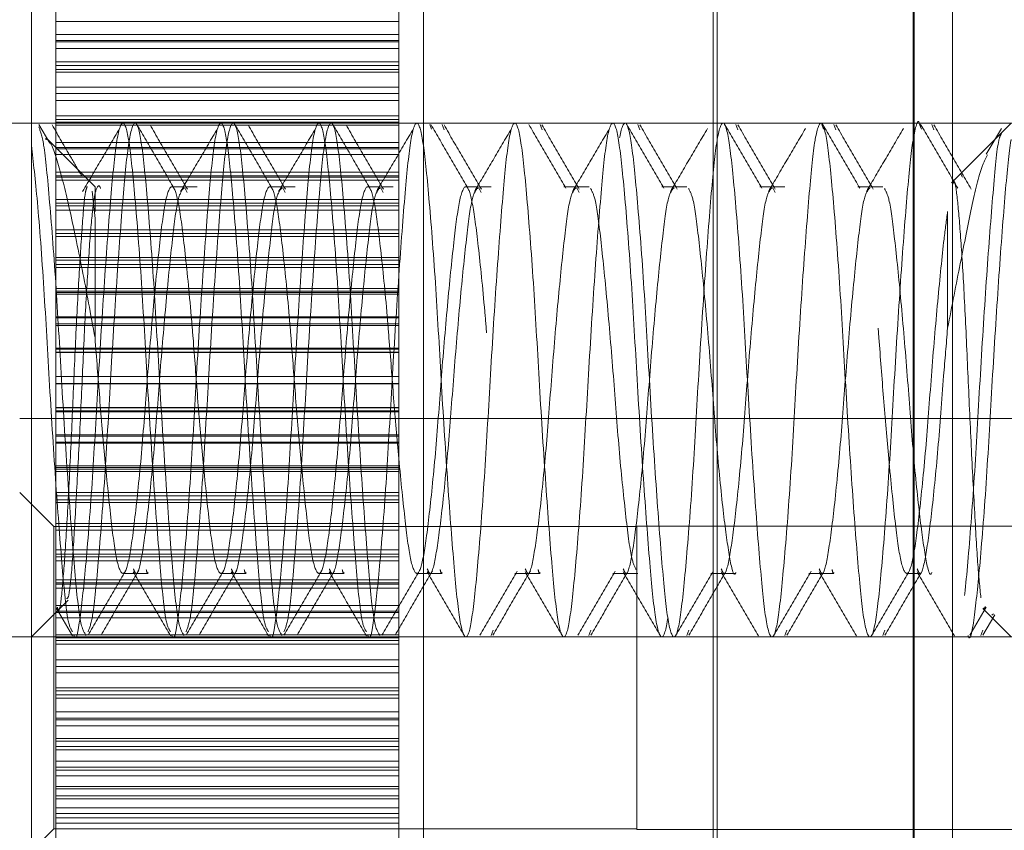
# Model space of a CAD drawing. Units: inches. Extents: x 0.4 to 16.6, y 0.2 to 10.8.
# Drawn here: x 13.2 to 13.2, y 6.6 to 6.6 of the extents above; entities that cross this region are included whole.
import ezdxf

# ---------------------------------------------------------------- set-up
doc = ezdxf.new("R2010")
doc.units = ezdxf.units.IN
doc.header["$MEASUREMENT"] = 0
doc.linetypes.add('HIDDEN', pattern=[0.075, 0.05, -0.025])

msp = doc.modelspace()

# ---------------------------------------------------------------- linework, layer by layer
at = {"color": 7, "linetype": 'HIDDEN', "lineweight": 0}
for p, q in [((13.220998, 6.847003), (13.220998, 6.089703)), ((13.221128, 6.847003), (13.221128, 6.247003)), ((13.227378, 6.847003), (13.227378, 6.089703)), ((13.227408, 6.628253), (13.227408, 6.565753)), ((13.199258, 6.575909), (13.199258, 6.618097)), ((13.211758, 6.618097), (13.211758, 6.577729)), ((13.228633, 6.579871), (13.228633, 6.615753)), ((13.200039, 6.60881), (13.200039, 6.608035)), ((13.210976, 6.608035), (13.210976, 6.60881)), ((13.210976, 6.608445), (13.200039, 6.608445)), ((13.200039, 6.608035), (13.200039, 6.60716)), ((13.210976, 6.608035), (13.200039, 6.608035)), ((13.210976, 6.607845), (13.200039, 6.607845)), ((13.200039, 6.607793), (13.210976, 6.607793)), ((13.210976, 6.60716), (13.210976, 6.608035)), ((13.200039, 6.607588), (13.210976, 6.607588)), ((13.200039, 6.60716), (13.200039, 6.606347)), ((13.200039, 6.60716), (13.210976, 6.60716)), ((13.210976, 6.606347), (13.210976, 6.60716)), ((13.200039, 6.607047), (13.210976, 6.607047)), ((13.210976, 6.606918), (13.200039, 6.606918)), ((13.210976, 6.606827), (13.200039, 6.606827)), ((13.200039, 6.606347), (13.200039, 6.605433)), ((13.210976, 6.606347), (13.200039, 6.606347)), ((13.210976, 6.605433), (13.210976, 6.606347)), ((13.210976, 6.606148), (13.200039, 6.606148)), ((13.200039, 6.606144), (13.210976, 6.606144)), ((13.200039, 6.605929), (13.210976, 6.605929)), ((13.200039, 6.605433), (13.200039, 6.604588)), ((13.200039, 6.605433), (13.210976, 6.605433)), ((13.200039, 6.605315), (13.210976, 6.605315)), ((13.210976, 6.604588), (13.210976, 6.605433)), ((13.243128, 6.605203), (13.187628, 6.605203)), ((13.199842, 6.604562), (13.199493, 6.605164)), ((13.210976, 6.60523), (13.200039, 6.60523)), ((13.210976, 6.605135), (13.200039, 6.605135)), ((13.202568, 6.605203), (13.202177, 6.605203)), ((13.205693, 6.605203), (13.205302, 6.605203)), ((13.208818, 6.605203), (13.208427, 6.605203)), ((13.211943, 6.605203), (13.211552, 6.605203)), ((13.211963, 6.60516), (13.212018, 6.605014)), ((13.212418, 6.604989), (13.212354, 6.60516)), ((13.215068, 6.605203), (13.214677, 6.605203)), ((13.215543, 6.604989), (13.215479, 6.60516)), ((13.218193, 6.605203), (13.217802, 6.605203)), ((13.218668, 6.604989), (13.218604, 6.60516)), ((13.221318, 6.605203), (13.220927, 6.605203)), ((13.221793, 6.604989), (13.221729, 6.60516)), ((13.224443, 6.605203), (13.224052, 6.605203)), ((13.224463, 6.60516), (13.224518, 6.605014)), ((13.224918, 6.604989), (13.224854, 6.60516)), ((13.227568, 6.605203), (13.227177, 6.605203)), ((13.227588, 6.60516), (13.227643, 6.605014)), ((13.228043, 6.604989), (13.227979, 6.60516)), ((13.230196, 6.605033), (13.229714, 6.604211)), ((13.230508, 6.605203), (13.230004, 6.604699)), ((13.201136, 6.603324), (13.19973, 6.60473)), ((13.230004, 6.604699), (13.228602, 6.603297)), ((13.200039, 6.604588), (13.200039, 6.603642)), ((13.210976, 6.604588), (13.200039, 6.604588)), ((13.200039, 6.604425), (13.210976, 6.604425)), ((13.210976, 6.604381), (13.200039, 6.604381)), ((13.210976, 6.603642), (13.210976, 6.604588)), ((13.200039, 6.604202), (13.210976, 6.604202)), ((13.200039, 6.603642), (13.200039, 6.60277)), ((13.200039, 6.603642), (13.210976, 6.603642)), ((13.200039, 6.60352), (13.210976, 6.60352)), ((13.210976, 6.603479), (13.200039, 6.603479)), ((13.210976, 6.603382), (13.200039, 6.603382)), ((13.210976, 6.60277), (13.210976, 6.603642)), ((13.228953, 6.603481), (13.228904, 6.60357)), ((13.201287, 6.603173), (13.201136, 6.603324)), ((13.201287, 6.602973), (13.201287, 6.603173)), ((13.20413, 6.603173), (13.20374, 6.603173)), ((13.204542, 6.603173), (13.204151, 6.603173)), ((13.204151, 6.603141), (13.204228, 6.602984)), ((13.207255, 6.603173), (13.206865, 6.603173)), ((13.207667, 6.603173), (13.207276, 6.603173)), ((13.207276, 6.603141), (13.207353, 6.602984)), ((13.21038, 6.603173), (13.20999, 6.603173)), ((13.210792, 6.603173), (13.210401, 6.603173)), ((13.210401, 6.603141), (13.210478, 6.602984)), ((13.213505, 6.603173), (13.213115, 6.603173)), ((13.213917, 6.603173), (13.213526, 6.603173)), ((13.213526, 6.603141), (13.213603, 6.602984)), ((13.21663, 6.603173), (13.21624, 6.603173)), ((13.217042, 6.603173), (13.216651, 6.603173)), ((13.216651, 6.603141), (13.216728, 6.602984)), ((13.219755, 6.603173), (13.219365, 6.603173)), ((13.220167, 6.603173), (13.219776, 6.603173)), ((13.22288, 6.603173), (13.22249, 6.603173)), ((13.223292, 6.603173), (13.222901, 6.603173)), ((13.222901, 6.603141), (13.222978, 6.602984)), ((13.226005, 6.603173), (13.225615, 6.603173)), ((13.226417, 6.603173), (13.226026, 6.603173)), ((13.200039, 6.60277), (13.200039, 6.6018)), ((13.210976, 6.60277), (13.200039, 6.60277)), ((13.201196, 6.603027), (13.201287, 6.602159)), ((13.201287, 6.602973), (13.201287, 6.602377)), ((13.210976, 6.6018), (13.210976, 6.60277)), ((13.200039, 6.60265), (13.210976, 6.60265)), ((13.210976, 6.602559), (13.200039, 6.602559)), ((13.200039, 6.602421), (13.210976, 6.602421)), ((13.201287, 6.602159), (13.201287, 6.598351)), ((13.228478, 6.602377), (13.228478, 6.598654)), ((13.200039, 6.6018), (13.200039, 6.600909)), ((13.200039, 6.6018), (13.210976, 6.6018)), ((13.210976, 6.600909), (13.210976, 6.6018)), ((13.210976, 6.601679), (13.200039, 6.601679)), ((13.200039, 6.601675), (13.210976, 6.601675)), ((13.210976, 6.601579), (13.200039, 6.601579)), ((13.200039, 6.600909), (13.200039, 6.599922)), ((13.210976, 6.600909), (13.200039, 6.600909)), ((13.210976, 6.599922), (13.210976, 6.600909)), ((13.200039, 6.600831), (13.210976, 6.600831)), ((13.210976, 6.600693), (13.200039, 6.600693)), ((13.200039, 6.600598), (13.210976, 6.600598)), ((13.200039, 6.599922), (13.200039, 6.599019)), ((13.200039, 6.599922), (13.210976, 6.599922)), ((13.210976, 6.599019), (13.210976, 6.599922)), ((13.210976, 6.599844), (13.200039, 6.599844)), ((13.200039, 6.599795), (13.210976, 6.599795)), ((13.210976, 6.599742), (13.200039, 6.599742)), ((13.200039, 6.599019), (13.200039, 6.598021)), ((13.210976, 6.599019), (13.200039, 6.599019)), ((13.200039, 6.598984), (13.210976, 6.598984)), ((13.210976, 6.598021), (13.210976, 6.599019)), ((13.210976, 6.5988), (13.200039, 6.5988)), ((13.200039, 6.598748), (13.210976, 6.598748)), ((13.200039, 6.598021), (13.200039, 6.597113)), ((13.200039, 6.598021), (13.210976, 6.598021)), ((13.210976, 6.597986), (13.200039, 6.597986)), ((13.200039, 6.597893), (13.210976, 6.597893)), ((13.210976, 6.597884), (13.200039, 6.597884)), ((13.210976, 6.597113), (13.210976, 6.598021)), ((13.200039, 6.597121), (13.210976, 6.597121)), ((13.200039, 6.597113), (13.200039, 6.596113)), ((13.210976, 6.597113), (13.200039, 6.597113)), ((13.210976, 6.596113), (13.210976, 6.597113)), ((13.210976, 6.596893), (13.200039, 6.596893)), ((13.200039, 6.596884), (13.210976, 6.596884)), ((13.210976, 6.596122), (13.200039, 6.596122)), ((13.200039, 6.596113), (13.200039, 6.595206)), ((13.200039, 6.596113), (13.210976, 6.596113)), ((13.210976, 6.596019), (13.200039, 6.596019)), ((13.200039, 6.595985), (13.210976, 6.595985)), ((13.210976, 6.595206), (13.210976, 6.596113)), ((13.238049, 6.595771), (13.198884, 6.595771)), ((13.200039, 6.595258), (13.210976, 6.595258)), ((13.200039, 6.595206), (13.200039, 6.594211)), ((13.210976, 6.595206), (13.200039, 6.595206)), ((13.210976, 6.594211), (13.210976, 6.595206)), ((13.200039, 6.595022), (13.210976, 6.595022)), ((13.210976, 6.594987), (13.200039, 6.594987)), ((13.210976, 6.594264), (13.200039, 6.594264)), ((13.200039, 6.594211), (13.200039, 6.593312)), ((13.200039, 6.594211), (13.210976, 6.594211)), ((13.210976, 6.594162), (13.200039, 6.594162)), ((13.200039, 6.594084), (13.210976, 6.594084)), ((13.210976, 6.593312), (13.210976, 6.594211)), ((13.199968, 6.592324), (13.198884, 6.593408)), ((13.200039, 6.593408), (13.210976, 6.593408)), ((13.200039, 6.593312), (13.200039, 6.592331)), ((13.210976, 6.593312), (13.200039, 6.593312)), ((13.210976, 6.592331), (13.210976, 6.593312)), ((13.200039, 6.593174), (13.210976, 6.593174)), ((13.210976, 6.593096), (13.200039, 6.593096)), ((13.210976, 6.592426), (13.200039, 6.592426)), ((13.199968, 6.582682), (13.199968, 6.592324)), ((13.218569, 6.592324), (13.199968, 6.592324)), ((13.200039, 6.592331), (13.200039, 6.591447)), ((13.200039, 6.592331), (13.210976, 6.592331)), ((13.210976, 6.592327), (13.200039, 6.592327)), ((13.200039, 6.592206), (13.210976, 6.592206)), ((13.210976, 6.591447), (13.210976, 6.592331)), ((13.218569, 6.592343), (13.218569, 6.587503)), ((13.232348, 6.592343), (13.218569, 6.592343)), ((13.200039, 6.591585), (13.210976, 6.591585)), ((13.200039, 6.591447), (13.200039, 6.590486)), ((13.210976, 6.591447), (13.200039, 6.591447)), ((13.210976, 6.590486), (13.210976, 6.591447)), ((13.200039, 6.591356), (13.210976, 6.591356)), ((13.210976, 6.591235), (13.200039, 6.591235)), ((13.202177, 6.590833), (13.202568, 6.590833)), ((13.202588, 6.590833), (13.202979, 6.590833)), ((13.205302, 6.590833), (13.205693, 6.590833)), ((13.205713, 6.590833), (13.206104, 6.590833)), ((13.208427, 6.590833), (13.208818, 6.590833)), ((13.208838, 6.590833), (13.209229, 6.590833)), ((13.211552, 6.590833), (13.211943, 6.590833)), ((13.211963, 6.590833), (13.212354, 6.590833)), ((13.214677, 6.590833), (13.215068, 6.590833)), ((13.215088, 6.590833), (13.215479, 6.590833)), ((13.217802, 6.590833), (13.218193, 6.590833)), ((13.218213, 6.590833), (13.218604, 6.590833)), ((13.220927, 6.590833), (13.221318, 6.590833)), ((13.221338, 6.590833), (13.221729, 6.590833)), ((13.224052, 6.590833), (13.224443, 6.590833)), ((13.224463, 6.590833), (13.224854, 6.590833)), ((13.227177, 6.590833), (13.227568, 6.590833)), ((13.210976, 6.590624), (13.200039, 6.590624)), ((13.210976, 6.590526), (13.200039, 6.590526)), ((13.200039, 6.590486), (13.200039, 6.589624)), ((13.200039, 6.590486), (13.210976, 6.590486)), ((13.210976, 6.589624), (13.210976, 6.590486)), ((13.200039, 6.590364), (13.210976, 6.590364)), ((13.200122, 6.589667), (13.20043, 6.589975)), ((13.199258, 6.588803), (13.200122, 6.589667)), ((13.200039, 6.589804), (13.210976, 6.589804)), ((13.200039, 6.589624), (13.200039, 6.588691)), ((13.210976, 6.589624), (13.200039, 6.589624)), ((13.200039, 6.589581), (13.210976, 6.589581)), ((13.200047, 6.589731), (13.200569, 6.588834)), ((13.210976, 6.588691), (13.210976, 6.589624)), ((13.229188, 6.588856), (13.229708, 6.589751)), ((13.229604, 6.589706), (13.230508, 6.588803)), ((13.210976, 6.589418), (13.200039, 6.589418)), ((13.229604, 6.588862), (13.229981, 6.589511)), ((13.229938, 6.589536), (13.229895, 6.589499)), ((13.21398, 6.589017), (13.213916, 6.588846)), ((13.217105, 6.589017), (13.217041, 6.588846)), ((13.22023, 6.589017), (13.220166, 6.588846)), ((13.223355, 6.589017), (13.223291, 6.588846)), ((13.22648, 6.589017), (13.226416, 6.588846)), ((13.229605, 6.589017), (13.229541, 6.588846)), ((13.187628, 6.588803), (13.243128, 6.588803)), ((13.210976, 6.58887), (13.200039, 6.58887)), ((13.210976, 6.588776), (13.200039, 6.588776)), ((13.200039, 6.588691), (13.200039, 6.587858)), ((13.200039, 6.588691), (13.210976, 6.588691)), ((13.200615, 6.588803), (13.201005, 6.588803)), ((13.20374, 6.588803), (13.20413, 6.588803)), ((13.206865, 6.588803), (13.207255, 6.588803)), ((13.20999, 6.588803), (13.21038, 6.588803)), ((13.210976, 6.587858), (13.210976, 6.588691)), ((13.213115, 6.588803), (13.213505, 6.588803)), ((13.21624, 6.588803), (13.21663, 6.588803)), ((13.219365, 6.588803), (13.219755, 6.588803)), ((13.22249, 6.588803), (13.22288, 6.588803)), ((13.225615, 6.588803), (13.226005, 6.588803)), ((13.22874, 6.588803), (13.22913, 6.588803)), ((13.200039, 6.588573), (13.210976, 6.588573)), ((13.200039, 6.588077), (13.210976, 6.588077)), ((13.200039, 6.587862), (13.210976, 6.587862)), ((13.200039, 6.587858), (13.200039, 6.586959)), ((13.210976, 6.587858), (13.200039, 6.587858)), ((13.210976, 6.587659), (13.200039, 6.587659)), ((13.210976, 6.586959), (13.210976, 6.587858)), ((13.218569, 6.587503), (13.218569, 6.582662)), ((13.210976, 6.587178), (13.200039, 6.587178)), ((13.210976, 6.587088), (13.200039, 6.587088)), ((13.200039, 6.586959), (13.200039, 6.58616)), ((13.200039, 6.586959), (13.210976, 6.586959)), ((13.200039, 6.586845), (13.210976, 6.586845)), ((13.210976, 6.58616), (13.210976, 6.586959)), ((13.200039, 6.586418), (13.210976, 6.586418)), ((13.200039, 6.586213), (13.210976, 6.586213)), ((13.200039, 6.58616), (13.200039, 6.585304)), ((13.210976, 6.58616), (13.200039, 6.58616)), ((13.210976, 6.585304), (13.210976, 6.58616)), ((13.210976, 6.585971), (13.200039, 6.585971)), ((13.210976, 6.585561), (13.200039, 6.585561)), ((13.210976, 6.585475), (13.200039, 6.585475)), ((13.200039, 6.585304), (13.200039, 6.584546)), ((13.200039, 6.585304), (13.210976, 6.585304)), ((13.200039, 6.585195), (13.210976, 6.585195)), ((13.210976, 6.584546), (13.210976, 6.585304)), ((13.200039, 6.58484), (13.210976, 6.58484)), ((13.200039, 6.584646), (13.210976, 6.584646)), ((13.200039, 6.584546), (13.200039, 6.583737)), ((13.210976, 6.584546), (13.200039, 6.584546)), ((13.210976, 6.583737), (13.210976, 6.584546)), ((13.210976, 6.584366), (13.200039, 6.584366)), ((13.210976, 6.584031), (13.200039, 6.584031)), ((13.210976, 6.58395), (13.200039, 6.58395)), ((13.200039, 6.583737), (13.200039, 6.583026)), ((13.200039, 6.583737), (13.210976, 6.583737)), ((13.200039, 6.583635), (13.210976, 6.583635)), ((13.210976, 6.583026), (13.210976, 6.583737)), ((13.200039, 6.583354), (13.210976, 6.583354)), ((13.200039, 6.583173), (13.210976, 6.583173)), ((13.200039, 6.583026), (13.200039, 6.582272)), ((13.210976, 6.583026), (13.200039, 6.583026)), ((13.210976, 6.582272), (13.210976, 6.583026)), ((13.198884, 6.581597), (13.199968, 6.582682)), ((13.199968, 6.582682), (13.218569, 6.582682)), ((13.210976, 6.582858), (13.200039, 6.582858)), ((13.218569, 6.582662), (13.232348, 6.582662))]:
    msp.add_line(p, q, dxfattribs=at)
for points, knots in [([(13.227617, 6.605082), (13.227607, 6.605125), (13.227533, 6.605436), (13.227446, 6.60505), (13.227314, 6.604287), (13.227196, 6.6031), (13.226992, 6.600424), (13.226788, 6.59722), (13.226612, 6.59398), (13.226399, 6.59121), (13.226211, 6.589318), (13.226022, 6.588589), (13.22581, 6.589148), (13.225633, 6.590904), (13.225429, 6.593582), (13.225226, 6.596785), (13.225049, 6.600025), (13.224837, 6.602796), (13.224649, 6.604676), (13.224463, 6.605408), (13.224321, 6.605051), (13.224189, 6.604285), (13.224071, 6.6031), (13.223867, 6.600424), (13.223663, 6.59722), (13.223487, 6.59398), (13.223274, 6.59121), (13.223086, 6.589318), (13.222897, 6.588589), (13.222685, 6.589148), (13.222508, 6.590904), (13.222304, 6.593582), (13.222101, 6.596785), (13.221924, 6.600025), (13.221712, 6.602796), (13.221524, 6.604676), (13.221338, 6.605408), (13.221196, 6.605051), (13.221064, 6.604285), (13.220946, 6.6031), (13.220742, 6.600424), (13.220538, 6.59722), (13.220362, 6.59398), (13.220149, 6.59121), (13.219961, 6.589318), (13.219772, 6.588589), (13.21956, 6.589148), (13.219383, 6.590904), (13.219179, 6.593582), (13.218976, 6.596785), (13.218799, 6.600025), (13.218587, 6.602796), (13.218399, 6.604676), (13.218213, 6.605408), (13.218071, 6.605051), (13.217939, 6.604285), (13.217821, 6.6031), (13.217617, 6.600424), (13.217413, 6.59722), (13.217237, 6.59398), (13.217024, 6.59121), (13.216836, 6.589318), (13.216647, 6.588589), (13.216435, 6.589148), (13.216258, 6.590904), (13.216054, 6.593582), (13.215851, 6.596785), (13.215674, 6.600025), (13.215462, 6.602796), (13.215274, 6.604676), (13.215088, 6.605408), (13.214946, 6.605051), (13.214814, 6.604285), (13.214696, 6.6031), (13.214492, 6.600424), (13.214288, 6.59722), (13.214112, 6.59398), (13.213899, 6.59121), (13.213711, 6.589318), (13.213522, 6.588589), (13.21331, 6.589148), (13.213133, 6.590904), (13.212929, 6.593582), (13.212726, 6.596785), (13.212549, 6.600025), (13.212337, 6.602796), (13.212149, 6.604676), (13.211963, 6.605408), (13.211821, 6.605051), (13.211689, 6.604285), (13.211571, 6.6031), (13.211367, 6.600424), (13.211163, 6.597222), (13.210987, 6.593974), (13.210774, 6.591235), (13.210601, 6.589377), (13.210487, 6.589089), (13.210438, 6.588964)], [0, 0, 0, 0, 0.001834, 0.013224, 0.013622, 0.024746, 0.036229, 0.047711, 0.058835, 0.070418, 0.081704, 0.09299, 0.104572, 0.115696, 0.127179, 0.138661, 0.149785, 0.161368, 0.172654, 0.183741, 0.195131, 0.19553, 0.206654, 0.218136, 0.229618, 0.240742, 0.252325, 0.263611, 0.274897, 0.28648, 0.297604, 0.309086, 0.320568, 0.331692, 0.343275, 0.354561, 0.365649, 0.377039, 0.377438, 0.388562, 0.400044, 0.411526, 0.42265, 0.434233, 0.445519, 0.456805, 0.468388, 0.479512, 0.490994, 0.502476, 0.5136, 0.525183, 0.536469, 0.547557, 0.558947, 0.559345, 0.570469, 0.581951, 0.593434, 0.604558, 0.616141, 0.627427, 0.638712, 0.650295, 0.661419, 0.672902, 0.684384, 0.695508, 0.707091, 0.718377, 0.729464, 0.740854, 0.741253, 0.752377, 0.763859, 0.775341, 0.786465, 0.798048, 0.809334, 0.82062, 0.832203, 0.843327, 0.854809, 0.866291, 0.877415, 0.888998, 0.900284, 0.911372, 0.922762, 0.923161, 0.934285, 0.945767, 0.957249, 0.968373, 0.979956, 0.991242, 1, 1, 1, 1]), ([(13.201005, 6.588846), (13.20094, 6.588938), (13.200806, 6.589126), (13.200633, 6.590923), (13.20043, 6.593577), (13.200226, 6.596785), (13.200049, 6.600031), (13.199836, 6.602774), (13.19966, 6.604648), (13.199544, 6.604947), (13.199492, 6.605082)], [0, 0, 0, 0, 0.1221614, 0.2484288, 0.378765, 0.5091013, 0.6353686, 0.7668479, 0.8949561, 1, 1, 1, 1]), ([(13.200862, 6.603519), (13.200745, 6.603719), (13.20043, 6.60426), (13.200115, 6.604802), (13.199917, 6.605144)], [0, 0, 0, 0, 0.369097, 1, 1, 1, 1]), ([(13.200615, 6.588846), (13.200619, 6.588832), (13.200691, 6.588624), (13.20082, 6.589404), (13.201009, 6.591186), (13.201221, 6.593987), (13.201397, 6.597219), (13.201601, 6.600424), (13.201805, 6.603101), (13.201981, 6.604858), (13.202194, 6.605416), (13.202383, 6.604687), (13.202571, 6.602796), (13.202784, 6.600025), (13.20296, 6.596787), (13.203164, 6.593574), (13.203368, 6.590933), (13.203526, 6.589233), (13.203644, 6.589048), (13.203693, 6.588971)], [0, 0, 0, 0, 0.004578, 0.067524, 0.130469, 0.195071, 0.257112, 0.321153, 0.385193, 0.447234, 0.511836, 0.574782, 0.637727, 0.702329, 0.76437, 0.828411, 0.892451, 0.954492, 1, 1, 1, 1]), ([(13.202071, 6.605033), (13.201874, 6.604697), (13.20148, 6.604025), (13.201086, 6.603356), (13.200889, 6.603021)], [0, 0, 0, 0, 0.500112, 1, 1, 1, 1]), ([(13.20413, 6.588846), (13.204065, 6.588938), (13.203931, 6.589126), (13.203758, 6.590923), (13.203555, 6.593577), (13.203351, 6.596787), (13.203174, 6.600025), (13.202962, 6.602796), (13.202774, 6.604676), (13.202588, 6.605408), (13.202446, 6.605051), (13.202314, 6.604285), (13.202196, 6.6031), (13.201992, 6.600424), (13.201788, 6.597222), (13.201612, 6.593974), (13.201399, 6.591235), (13.201226, 6.589377), (13.201112, 6.589089), (13.201063, 6.588964)], [0, 0, 0, 0, 0.060272, 0.12257, 0.186875, 0.25118, 0.313478, 0.378347, 0.441553, 0.503649, 0.567437, 0.56967, 0.631968, 0.696273, 0.760578, 0.822876, 0.887745, 0.950951, 1, 1, 1, 1]), ([(13.203804, 6.603124), (13.203607, 6.603463), (13.203211, 6.604143), (13.202815, 6.604824), (13.202618, 6.605164)], [0, 0, 0, 0, 0.499709, 1, 1, 1, 1]), ([(13.204233, 6.603096), (13.204034, 6.603437), (13.203637, 6.604119), (13.20324, 6.604802), (13.203042, 6.605144)], [0, 0, 0, 0, 0.499531, 1, 1, 1, 1]), ([(13.20374, 6.588846), (13.203744, 6.588832), (13.203816, 6.588624), (13.203945, 6.589404), (13.204134, 6.591186), (13.204346, 6.593987), (13.204522, 6.597219), (13.204726, 6.600424), (13.20493, 6.603101), (13.205106, 6.604858), (13.205319, 6.605416), (13.205508, 6.604687), (13.205696, 6.602796), (13.205909, 6.600025), (13.206085, 6.596787), (13.206289, 6.593574), (13.206493, 6.590933), (13.206651, 6.589233), (13.206769, 6.589048), (13.206818, 6.588971)], [0, 0, 0, 0, 0.0045783, 0.0675239, 0.1304694, 0.1950713, 0.2571124, 0.3211527, 0.3851931, 0.4472341, 0.5118361, 0.5747816, 0.6377272, 0.7023291, 0.7643702, 0.8284105, 0.8924508, 0.9544919, 1, 1, 1, 1]), ([(13.205196, 6.605033), (13.204999, 6.604697), (13.204605, 6.604025), (13.204211, 6.603356), (13.204014, 6.603021)], [0, 0, 0, 0, 0.500112, 1, 1, 1, 1]), ([(13.207255, 6.588846), (13.20719, 6.588938), (13.207056, 6.589126), (13.206883, 6.590923), (13.20668, 6.593577), (13.206476, 6.596787), (13.206299, 6.600025), (13.206087, 6.602796), (13.205899, 6.604676), (13.205713, 6.605408), (13.205571, 6.605051), (13.205439, 6.604285), (13.205321, 6.6031), (13.205117, 6.600424), (13.204913, 6.597222), (13.204737, 6.593974), (13.204524, 6.591235), (13.204351, 6.589377), (13.204237, 6.589089), (13.204188, 6.588964)], [0, 0, 0, 0, 0.060272, 0.12257, 0.186875, 0.25118, 0.313478, 0.378347, 0.441553, 0.503649, 0.567437, 0.56967, 0.631968, 0.696273, 0.760578, 0.822876, 0.887745, 0.950951, 1, 1, 1, 1]), ([(13.206929, 6.603124), (13.206732, 6.603463), (13.206336, 6.604143), (13.20594, 6.604824), (13.205743, 6.605164)], [0, 0, 0, 0, 0.499709, 1, 1, 1, 1]), ([(13.207358, 6.603096), (13.207159, 6.603437), (13.206762, 6.604119), (13.206365, 6.604802), (13.206167, 6.605144)], [0, 0, 0, 0, 0.499531, 1, 1, 1, 1]), ([(13.206865, 6.588846), (13.206869, 6.588832), (13.206941, 6.588624), (13.20707, 6.589404), (13.207259, 6.591186), (13.207471, 6.593987), (13.207647, 6.597219), (13.207851, 6.600424), (13.208055, 6.603101), (13.208231, 6.604858), (13.208444, 6.605416), (13.208633, 6.604687), (13.208821, 6.602796), (13.209034, 6.600025), (13.20921, 6.596787), (13.209414, 6.593574), (13.209618, 6.590933), (13.209776, 6.589233), (13.209894, 6.589048), (13.209943, 6.588971)], [0, 0, 0, 0, 0.0045783, 0.0675239, 0.1304694, 0.1950713, 0.2571124, 0.3211527, 0.3851931, 0.4472341, 0.5118361, 0.5747816, 0.6377272, 0.7023291, 0.7643702, 0.8284105, 0.8924508, 0.9544919, 1, 1, 1, 1]), ([(13.208321, 6.605033), (13.208124, 6.604697), (13.20773, 6.604025), (13.207336, 6.603356), (13.207139, 6.603021)], [0, 0, 0, 0, 0.500112, 1, 1, 1, 1]), ([(13.21038, 6.588846), (13.210315, 6.588938), (13.210181, 6.589126), (13.210008, 6.590923), (13.209805, 6.593577), (13.209601, 6.596787), (13.209424, 6.600025), (13.209212, 6.602796), (13.209024, 6.604676), (13.208838, 6.605408), (13.208696, 6.605051), (13.208564, 6.604285), (13.208446, 6.6031), (13.208242, 6.600424), (13.208038, 6.597222), (13.207862, 6.593974), (13.207649, 6.591235), (13.207476, 6.589377), (13.207362, 6.589089), (13.207313, 6.588964)], [0, 0, 0, 0, 0.060272, 0.12257, 0.186875, 0.25118, 0.313478, 0.378347, 0.441553, 0.503649, 0.567437, 0.56967, 0.631968, 0.696273, 0.760578, 0.822876, 0.887745, 0.950951, 1, 1, 1, 1]), ([(13.210054, 6.603124), (13.209857, 6.603463), (13.209461, 6.604143), (13.209065, 6.604824), (13.208868, 6.605164)], [0, 0, 0, 0, 0.499709, 1, 1, 1, 1]), ([(13.210483, 6.603096), (13.210284, 6.603437), (13.209887, 6.604119), (13.20949, 6.604802), (13.209292, 6.605144)], [0, 0, 0, 0, 0.499531, 1, 1, 1, 1]), ([(13.20999, 6.588846), (13.209994, 6.588832), (13.210066, 6.588624), (13.210195, 6.589404), (13.210384, 6.591186), (13.210596, 6.593987), (13.210772, 6.597219), (13.210976, 6.600424), (13.21118, 6.603101), (13.211356, 6.604858), (13.211569, 6.605416), (13.211758, 6.604687), (13.211946, 6.602796), (13.212159, 6.600025), (13.212335, 6.596785), (13.212539, 6.593582), (13.212743, 6.590904), (13.212919, 6.589148), (13.213132, 6.588589), (13.21332, 6.589318), (13.213509, 6.59121), (13.213721, 6.59398), (13.213897, 6.59722), (13.214101, 6.600424), (13.214305, 6.603101), (13.214481, 6.604858), (13.214694, 6.605416), (13.214883, 6.604687), (13.215071, 6.602796), (13.215284, 6.600025), (13.21546, 6.596785), (13.215664, 6.593582), (13.215868, 6.590904), (13.216044, 6.589148), (13.216257, 6.588589), (13.216445, 6.589318), (13.216634, 6.59121), (13.216846, 6.59398), (13.217022, 6.59722), (13.217226, 6.600424), (13.21743, 6.603101), (13.217606, 6.604858), (13.217819, 6.605416), (13.218008, 6.604687), (13.218196, 6.602796), (13.218409, 6.600025), (13.218585, 6.596785), (13.218789, 6.593582), (13.218993, 6.590904), (13.219169, 6.589148), (13.219382, 6.588589), (13.21957, 6.589318), (13.219759, 6.59121), (13.219971, 6.59398), (13.220147, 6.59722), (13.220351, 6.600424), (13.220555, 6.603101), (13.220731, 6.604858), (13.220944, 6.605416), (13.221133, 6.604687), (13.221321, 6.602796), (13.221534, 6.600025), (13.22171, 6.596785), (13.221914, 6.593582), (13.222118, 6.590904), (13.222294, 6.589148), (13.222507, 6.588589), (13.222695, 6.589318), (13.222884, 6.59121), (13.223096, 6.59398), (13.223272, 6.59722), (13.223476, 6.600424), (13.22368, 6.603101), (13.223856, 6.604858), (13.224069, 6.605416), (13.224258, 6.604687), (13.224446, 6.602796), (13.224659, 6.600025), (13.224835, 6.596785), (13.225039, 6.593582), (13.225243, 6.590904), (13.225419, 6.589148), (13.225632, 6.588589), (13.22582, 6.589318), (13.226009, 6.59121), (13.226221, 6.59398), (13.226397, 6.59722), (13.226601, 6.600424), (13.226805, 6.603101), (13.226981, 6.604858), (13.227194, 6.605416), (13.227383, 6.604687), (13.227571, 6.602796), (13.227784, 6.600025), (13.22796, 6.596785), (13.228164, 6.593582), (13.228368, 6.590904), (13.228544, 6.589148), (13.228757, 6.588589), (13.228945, 6.589318), (13.229134, 6.59121), (13.229346, 6.593981), (13.229522, 6.597217), (13.229726, 6.600437), (13.229931, 6.603054), (13.230071, 6.60464), (13.230167, 6.60482), (13.230196, 6.604874)], [0, 0, 0, 0, 0.000698, 0.010291, 0.019885, 0.029731, 0.039187, 0.048948, 0.058708, 0.068164, 0.07801, 0.087604, 0.097198, 0.107044, 0.1165, 0.12626, 0.136021, 0.145476, 0.155323, 0.164916, 0.17451, 0.184356, 0.193812, 0.203572, 0.213333, 0.222789, 0.232635, 0.242229, 0.251822, 0.261668, 0.271124, 0.280885, 0.290645, 0.300101, 0.309947, 0.319541, 0.329135, 0.338981, 0.348437, 0.358197, 0.367958, 0.377414, 0.38726, 0.396853, 0.406447, 0.416293, 0.425749, 0.43551, 0.44527, 0.454726, 0.464572, 0.474166, 0.483759, 0.493606, 0.503061, 0.512822, 0.522583, 0.532038, 0.541884, 0.551478, 0.561072, 0.570918, 0.580374, 0.590134, 0.599895, 0.609351, 0.619197, 0.628791, 0.638384, 0.64823, 0.657686, 0.667447, 0.677207, 0.686663, 0.696509, 0.706103, 0.715697, 0.725543, 0.734999, 0.744759, 0.75452, 0.763975, 0.773822, 0.783415, 0.793009, 0.802855, 0.812311, 0.822071, 0.831832, 0.841288, 0.851134, 0.860728, 0.870321, 0.880168, 0.889623, 0.899384, 0.909144, 0.9186, 0.928446, 0.93804, 0.947634, 0.95748, 0.966936, 0.976696, 0.986457, 0.995913, 1, 1, 1, 1]), ([(13.211446, 6.605033), (13.211249, 6.604697), (13.210855, 6.604025), (13.210461, 6.603356), (13.210264, 6.603021)], [0, 0, 0, 0, 0.5001118, 1, 1, 1, 1]), ([(13.213179, 6.603124), (13.212982, 6.603463), (13.212586, 6.604143), (13.21219, 6.604824), (13.211993, 6.605164)], [0, 0, 0, 0, 0.499709, 1, 1, 1, 1]), ([(13.213608, 6.603096), (13.213409, 6.603437), (13.213012, 6.604119), (13.212615, 6.604802), (13.212417, 6.605144)], [0, 0, 0, 0, 0.499531, 1, 1, 1, 1]), ([(13.214571, 6.605033), (13.214374, 6.604697), (13.21398, 6.604025), (13.213586, 6.603356), (13.213389, 6.603021)], [0, 0, 0, 0, 0.500112, 1, 1, 1, 1]), ([(13.216304, 6.603124), (13.216107, 6.603463), (13.215711, 6.604143), (13.215315, 6.604824), (13.215118, 6.605164)], [0, 0, 0, 0, 0.499709, 1, 1, 1, 1]), ([(13.216733, 6.603096), (13.216534, 6.603437), (13.216137, 6.604119), (13.21574, 6.604802), (13.215542, 6.605144)], [0, 0, 0, 0, 0.499531, 1, 1, 1, 1]), ([(13.217696, 6.605033), (13.217499, 6.604697), (13.217105, 6.604025), (13.216711, 6.603356), (13.216514, 6.603021)], [0, 0, 0, 0, 0.5001118, 1, 1, 1, 1]), ([(13.219429, 6.603124), (13.219232, 6.603463), (13.218836, 6.604143), (13.21844, 6.604824), (13.218243, 6.605164)], [0, 0, 0, 0, 0.4997094, 1, 1, 1, 1]), ([(13.219858, 6.603096), (13.219659, 6.603437), (13.219262, 6.604119), (13.218865, 6.604802), (13.218667, 6.605144)], [0, 0, 0, 0, 0.499531, 1, 1, 1, 1]), ([(13.220821, 6.605033), (13.220624, 6.604697), (13.22023, 6.604025), (13.219836, 6.603356), (13.219639, 6.603021)], [0, 0, 0, 0, 0.500112, 1, 1, 1, 1]), ([(13.222554, 6.603124), (13.222357, 6.603463), (13.221961, 6.604143), (13.221565, 6.604824), (13.221368, 6.605164)], [0, 0, 0, 0, 0.499709, 1, 1, 1, 1]), ([(13.222983, 6.603096), (13.222784, 6.603437), (13.222387, 6.604119), (13.22199, 6.604802), (13.221792, 6.605144)], [0, 0, 0, 0, 0.499531, 1, 1, 1, 1]), ([(13.223946, 6.605033), (13.223749, 6.604697), (13.223355, 6.604025), (13.222961, 6.603356), (13.222764, 6.603021)], [0, 0, 0, 0, 0.500112, 1, 1, 1, 1]), ([(13.225679, 6.603124), (13.225482, 6.603463), (13.225086, 6.604143), (13.22469, 6.604824), (13.224493, 6.605164)], [0, 0, 0, 0, 0.499709, 1, 1, 1, 1]), ([(13.226108, 6.603096), (13.225909, 6.603437), (13.225512, 6.604119), (13.225115, 6.604802), (13.224917, 6.605144)], [0, 0, 0, 0, 0.4995307, 1, 1, 1, 1]), ([(13.227071, 6.605033), (13.226874, 6.604697), (13.22648, 6.604025), (13.226086, 6.603356), (13.225889, 6.603021)], [0, 0, 0, 0, 0.500112, 1, 1, 1, 1]), ([(13.228804, 6.603124), (13.228607, 6.603463), (13.228211, 6.604143), (13.227815, 6.604824), (13.227618, 6.605164)], [0, 0, 0, 0, 0.499709, 1, 1, 1, 1]), ([(13.229233, 6.603096), (13.229034, 6.603437), (13.228637, 6.604119), (13.22824, 6.604802), (13.228042, 6.605144)], [0, 0, 0, 0, 0.499531, 1, 1, 1, 1]), ([(13.201287, 6.598351), (13.201149, 6.599095), (13.200874, 6.600583), (13.200464, 6.602539), (13.200125, 6.603918), (13.199865, 6.604671), (13.199722, 6.604693), (13.199698, 6.604697)], [0, 0, 0, 0, 0.236028, 0.47205, 0.708082, 0.949777, 1, 1, 1, 1]), ([(13.230508, 6.604684), (13.230505, 6.60467), (13.230439, 6.604287), (13.230321, 6.603099), (13.230117, 6.600425), (13.229913, 6.597218), (13.229737, 6.593987), (13.229524, 6.591186), (13.229336, 6.589404), (13.229207, 6.588624), (13.229135, 6.588832), (13.22913, 6.588846)], [0, 0, 0, 0, 0.004947, 0.142983, 0.285466, 0.42795, 0.565985, 0.709718, 0.849766, 0.989814, 1, 1, 1, 1]), ([(13.199258, 6.604495), (13.19932, 6.603951), (13.199446, 6.602849), (13.199659, 6.600011), (13.199835, 6.596791), (13.200039, 6.593573), (13.200243, 6.590933), (13.200401, 6.589233), (13.200519, 6.589048), (13.200568, 6.588971)], [0, 0, 0, 0, 0.148031, 0.299958, 0.445862, 0.596467, 0.747073, 0.892977, 1, 1, 1, 1]), ([(13.228478, 6.598654), (13.228616, 6.599362), (13.228892, 6.60078), (13.22925, 6.602555), (13.229524, 6.603753), (13.229698, 6.604078), (13.229756, 6.604186)], [0, 0, 0, 0, 0.286083, 0.572188, 0.857373, 1, 1, 1, 1]), ([(13.200085, 6.589753), (13.200095, 6.589715), (13.200142, 6.58954), (13.200225, 6.590077), (13.200324, 6.591326), (13.200439, 6.593261), (13.20055, 6.595543), (13.200647, 6.597931), (13.200763, 6.600142), (13.200874, 6.601885), (13.200956, 6.602971), (13.201016, 6.603124), (13.201036, 6.603177)], [0, 0, 0, 0, 0.033522, 0.152747, 0.272069, 0.387305, 0.501203, 0.615182, 0.725411, 0.833982, 0.942622, 1, 1, 1, 1]), ([(13.201287, 6.602973), (13.20134, 6.603126), (13.201398, 6.603296), (13.201457, 6.603135), (13.201463, 6.60312)], [0, 0, 0, 0, 0.903483, 1, 1, 1, 1]), ([(13.201287, 6.598351), (13.201335, 6.597711), (13.201433, 6.596402), (13.201614, 6.594309), (13.201805, 6.592414), (13.201981, 6.591092), (13.202194, 6.590672), (13.202383, 6.591221), (13.202571, 6.592644), (13.202784, 6.594728), (13.20296, 6.597167), (13.203164, 6.599577), (13.203368, 6.601592), (13.203544, 6.602913), (13.203757, 6.603334), (13.203945, 6.602785), (13.204134, 6.601363), (13.204301, 6.599702), (13.204441, 6.598022), (13.204558, 6.596395), (13.204739, 6.594311), (13.20493, 6.592414), (13.205107, 6.591092), (13.205319, 6.590672), (13.205508, 6.591221), (13.205696, 6.592644), (13.205909, 6.594728), (13.206085, 6.597167), (13.206289, 6.599577), (13.206493, 6.601592), (13.206669, 6.602913), (13.206882, 6.603334), (13.20707, 6.602785), (13.207259, 6.601363), (13.207426, 6.599702), (13.207566, 6.598022), (13.207683, 6.596395), (13.207864, 6.594311), (13.208055, 6.592414), (13.208232, 6.591092), (13.208444, 6.590672), (13.208633, 6.591221), (13.208821, 6.592644), (13.209034, 6.594728), (13.20921, 6.597167), (13.209414, 6.599577), (13.209618, 6.601592), (13.209794, 6.602913), (13.210007, 6.603334), (13.210195, 6.602785), (13.210384, 6.601363), (13.210551, 6.599702), (13.210691, 6.598022), (13.210808, 6.596395), (13.210989, 6.594311), (13.21118, 6.592414), (13.211357, 6.591092), (13.211569, 6.590672), (13.211758, 6.591221), (13.211946, 6.592644), (13.212159, 6.594728), (13.212335, 6.597167), (13.212539, 6.599577), (13.212743, 6.601592), (13.212919, 6.602913), (13.213132, 6.603334), (13.21332, 6.602785), (13.213509, 6.601363), (13.213676, 6.599702), (13.213816, 6.598022), (13.213933, 6.596395), (13.214114, 6.594311), (13.214305, 6.592414), (13.214482, 6.591092), (13.214694, 6.590672), (13.214883, 6.591221), (13.215071, 6.592644), (13.215284, 6.594728), (13.21546, 6.597167), (13.215664, 6.599577), (13.215868, 6.601592), (13.216044, 6.602913), (13.216257, 6.603334), (13.216445, 6.602785), (13.216634, 6.601363), (13.216801, 6.599702), (13.216941, 6.598022), (13.217058, 6.596395), (13.217239, 6.594311), (13.21743, 6.592414), (13.217607, 6.591092), (13.217819, 6.590672), (13.218008, 6.591221), (13.218196, 6.592644), (13.218409, 6.594728), (13.218585, 6.597167), (13.218789, 6.599577), (13.218993, 6.601592), (13.219169, 6.602913), (13.219382, 6.603334), (13.21957, 6.602785), (13.219759, 6.601363), (13.219926, 6.599702), (13.220066, 6.598022), (13.220183, 6.596395), (13.220364, 6.594311), (13.220555, 6.592414), (13.220732, 6.591092), (13.220944, 6.590672), (13.221133, 6.591221), (13.221321, 6.592644), (13.221534, 6.594728), (13.22171, 6.597167), (13.221914, 6.599577), (13.222118, 6.601592), (13.222294, 6.602913), (13.222507, 6.603334), (13.222695, 6.602785), (13.222884, 6.601363), (13.223051, 6.599702), (13.223191, 6.598022), (13.223308, 6.596395), (13.223489, 6.594311), (13.22368, 6.592414), (13.223857, 6.591092), (13.224069, 6.590672), (13.224258, 6.591221), (13.224446, 6.592644), (13.224659, 6.594728), (13.224835, 6.597167), (13.225039, 6.599577), (13.225243, 6.601592), (13.225419, 6.602913), (13.225632, 6.603334), (13.22582, 6.602785), (13.226009, 6.601363), (13.226176, 6.599702), (13.226316, 6.598022), (13.226433, 6.596395), (13.226614, 6.594311), (13.226805, 6.592414), (13.226982, 6.591092), (13.227194, 6.590672), (13.227383, 6.59122), (13.227571, 6.592644), (13.227784, 6.594728), (13.22796, 6.597169), (13.228164, 6.599569), (13.228344, 6.601376), (13.228441, 6.602102), (13.228478, 6.602377)], [0, 0, 0, 0, 0.005732, 0.011702, 0.018953, 0.025976, 0.033291, 0.040417, 0.047543, 0.054858, 0.061881, 0.069131, 0.076382, 0.083405, 0.09072, 0.097846, 0.104972, 0.112287, 0.114897, 0.120628, 0.126599, 0.13385, 0.140873, 0.148188, 0.155314, 0.16244, 0.169754, 0.176778, 0.184028, 0.191279, 0.198302, 0.205617, 0.212743, 0.219869, 0.227184, 0.229794, 0.235525, 0.241496, 0.248747, 0.25577, 0.263085, 0.270211, 0.277337, 0.284651, 0.291674, 0.298925, 0.306176, 0.313199, 0.320514, 0.32764, 0.334766, 0.34208, 0.344691, 0.350422, 0.356393, 0.363644, 0.370667, 0.377981, 0.385107, 0.392233, 0.399548, 0.406571, 0.413822, 0.421073, 0.428096, 0.43541, 0.442537, 0.449663, 0.456977, 0.459587, 0.465319, 0.47129, 0.47854, 0.485564, 0.492878, 0.500004, 0.50713, 0.514445, 0.521468, 0.528719, 0.53597, 0.542993, 0.550307, 0.557433, 0.564559, 0.571874, 0.574484, 0.580216, 0.586187, 0.593437, 0.60046, 0.607775, 0.614901, 0.622027, 0.629342, 0.636365, 0.643616, 0.650866, 0.657889, 0.665204, 0.67233, 0.679456, 0.686771, 0.689381, 0.695113, 0.701083, 0.708334, 0.715357, 0.722672, 0.729798, 0.736924, 0.744239, 0.751262, 0.758513, 0.765763, 0.772786, 0.780101, 0.787227, 0.794353, 0.801668, 0.804278, 0.81001, 0.81598, 0.823231, 0.830254, 0.837569, 0.844695, 0.851821, 0.859136, 0.866159, 0.873409, 0.88066, 0.887683, 0.894998, 0.902124, 0.90925, 0.916565, 0.919175, 0.924906, 0.930877, 0.938128, 0.945151, 0.952466, 0.959592, 0.966718, 0.974032, 0.981056, 0.988306, 0.995557, 1, 1, 1, 1]), ([(13.20251, 6.590981), (13.202534, 6.590919), (13.202626, 6.590685), (13.202773, 6.59126), (13.202962, 6.592633), (13.203174, 6.594731), (13.203351, 6.597165), (13.203555, 6.599581), (13.203758, 6.601578), (13.203931, 6.60293), (13.204065, 6.603072), (13.20413, 6.603141)], [0, 0, 0, 0, 0.042985, 0.162817, 0.282649, 0.405654, 0.523755, 0.645683, 0.767612, 0.885713, 1, 1, 1, 1]), ([(13.205635, 6.590981), (13.205659, 6.590919), (13.205751, 6.590685), (13.205898, 6.59126), (13.206087, 6.592633), (13.206299, 6.594731), (13.206476, 6.597165), (13.20668, 6.599581), (13.206883, 6.601578), (13.207056, 6.60293), (13.20719, 6.603072), (13.207255, 6.603141)], [0, 0, 0, 0, 0.042985, 0.162817, 0.282649, 0.405654, 0.523755, 0.645683, 0.767612, 0.885713, 1, 1, 1, 1]), ([(13.20876, 6.590981), (13.208784, 6.590919), (13.208876, 6.590685), (13.209023, 6.59126), (13.209212, 6.592633), (13.209424, 6.594731), (13.209601, 6.597165), (13.209805, 6.599581), (13.210008, 6.601578), (13.210181, 6.60293), (13.210315, 6.603072), (13.21038, 6.603141)], [0, 0, 0, 0, 0.042985, 0.162817, 0.282649, 0.405654, 0.523755, 0.645683, 0.767612, 0.885713, 1, 1, 1, 1]), ([(13.211885, 6.590981), (13.211909, 6.590919), (13.212001, 6.590685), (13.212148, 6.59126), (13.212337, 6.592633), (13.212549, 6.594731), (13.212726, 6.597165), (13.21293, 6.599581), (13.213133, 6.601578), (13.213306, 6.60293), (13.21344, 6.603072), (13.213505, 6.603141)], [0, 0, 0, 0, 0.042985, 0.162817, 0.282649, 0.405654, 0.523755, 0.645683, 0.767612, 0.885713, 1, 1, 1, 1]), ([(13.21501, 6.590981), (13.215034, 6.590919), (13.215126, 6.590685), (13.215273, 6.59126), (13.215462, 6.592633), (13.215674, 6.594731), (13.215851, 6.597165), (13.216055, 6.599581), (13.216258, 6.601578), (13.216431, 6.60293), (13.216565, 6.603072), (13.21663, 6.603141)], [0, 0, 0, 0, 0.042985, 0.162817, 0.282649, 0.405654, 0.523755, 0.645683, 0.767612, 0.885713, 1, 1, 1, 1]), ([(13.217088, 6.60312), (13.217138, 6.603031), (13.217254, 6.602823), (13.217413, 6.601579), (13.217617, 6.59958), (13.217821, 6.597167), (13.217997, 6.594724), (13.21821, 6.592663), (13.218383, 6.591263), (13.218497, 6.591046), (13.218547, 6.590951)], [0, 0, 0, 0, 0.095992, 0.226754, 0.361753, 0.496752, 0.627513, 0.763704, 0.896382, 1, 1, 1, 1]), ([(13.218135, 6.590981), (13.218159, 6.590919), (13.218251, 6.590685), (13.218398, 6.59126), (13.218587, 6.592633), (13.218799, 6.594731), (13.218976, 6.597165), (13.21918, 6.599581), (13.219383, 6.601578), (13.219556, 6.60293), (13.21969, 6.603072), (13.219755, 6.603141)], [0, 0, 0, 0, 0.042985, 0.162817, 0.282649, 0.405654, 0.523755, 0.645683, 0.767612, 0.885713, 1, 1, 1, 1]), ([(13.220213, 6.60312), (13.220263, 6.603031), (13.220379, 6.602823), (13.220538, 6.601579), (13.220742, 6.599581), (13.220946, 6.597165), (13.221122, 6.594733), (13.221335, 6.592626), (13.221523, 6.591285), (13.221652, 6.590698), (13.221724, 6.590854), (13.221729, 6.590865)], [0, 0, 0, 0, 0.092415, 0.218303, 0.348271, 0.478239, 0.604126, 0.735241, 0.862975, 0.990708, 1, 1, 1, 1]), ([(13.22126, 6.590981), (13.221284, 6.590919), (13.221376, 6.590685), (13.221523, 6.59126), (13.221712, 6.592633), (13.221924, 6.594731), (13.222101, 6.597165), (13.222305, 6.599581), (13.222508, 6.601578), (13.222681, 6.60293), (13.222815, 6.603072), (13.22288, 6.603141)], [0, 0, 0, 0, 0.042985, 0.162817, 0.282649, 0.405654, 0.523755, 0.645683, 0.767612, 0.885713, 1, 1, 1, 1]), ([(13.224385, 6.590981), (13.224409, 6.590919), (13.224501, 6.590685), (13.224648, 6.59126), (13.224837, 6.592633), (13.225049, 6.594731), (13.225226, 6.597165), (13.22543, 6.599581), (13.225633, 6.601578), (13.225806, 6.60293), (13.22594, 6.603072), (13.226005, 6.603141)], [0, 0, 0, 0, 0.042985, 0.162817, 0.282649, 0.405654, 0.523755, 0.645683, 0.767612, 0.885713, 1, 1, 1, 1]), ([(13.226463, 6.60312), (13.226513, 6.603031), (13.226629, 6.602823), (13.226788, 6.601579), (13.226992, 6.599581), (13.227196, 6.597165), (13.227372, 6.594733), (13.227585, 6.592626), (13.227773, 6.591285), (13.227902, 6.590698), (13.227974, 6.590854), (13.227979, 6.590865)], [0, 0, 0, 0, 0.092415, 0.218303, 0.348271, 0.478239, 0.604126, 0.735241, 0.862975, 0.990708, 1, 1, 1, 1]), ([(13.229543, 6.590047), (13.229507, 6.590383), (13.229436, 6.591056), (13.229334, 6.59293), (13.229217, 6.595162), (13.229112, 6.597547), (13.22901, 6.599796), (13.228894, 6.601656), (13.228786, 6.60288), (13.228708, 6.603432), (13.228656, 6.603292), (13.228643, 6.603256)], [0, 0, 0, 0, 0.1264744, 0.2531243, 0.3740162, 0.4947755, 0.6156901, 0.7312047, 0.8462496, 0.9614314, 1, 1, 1, 1]), ([(13.20038, 6.590026), (13.200399, 6.590029), (13.200456, 6.590039), (13.20055, 6.590932), (13.200647, 6.592508), (13.200763, 6.594599), (13.200874, 6.596882), (13.200971, 6.59912), (13.201087, 6.601018), (13.201194, 6.602387), (13.201257, 6.602786), (13.201287, 6.602973)], [0, 0, 0, 0, 0.067402, 0.191644, 0.315975, 0.436214, 0.554645, 0.673151, 0.787917, 0.900538, 1, 1, 1, 1]), ([(13.22751, 6.590981), (13.227534, 6.590919), (13.227626, 6.590685), (13.227773, 6.59126), (13.227962, 6.592634), (13.228174, 6.594728), (13.228329, 6.596873), (13.228436, 6.59815), (13.228478, 6.598654)], [0, 0, 0, 0, 0.07157, 0.271094, 0.470618, 0.675424, 0.872065, 1, 1, 1, 1]), ([(13.201063, 6.588856), (13.201262, 6.589198), (13.201658, 6.589881), (13.202056, 6.590563), (13.202255, 6.590904)], [0, 0, 0, 0, 0.500501, 1, 1, 1, 1]), ([(13.201479, 6.588862), (13.201678, 6.589204), (13.202074, 6.589887), (13.202472, 6.590569), (13.202671, 6.59091)], [0, 0, 0, 0, 0.500469, 1, 1, 1, 1]), ([(13.202505, 6.590878), (13.202703, 6.590537), (13.2031, 6.589856), (13.203496, 6.589175), (13.203694, 6.588834)], [0, 0, 0, 0, 0.499631, 1, 1, 1, 1]), ([(13.202922, 6.590951), (13.202936, 6.590887), (13.202954, 6.590801), (13.202974, 6.590852), (13.202979, 6.590865)], [0, 0, 0, 0, 0.75068, 1, 1, 1, 1]), ([(13.204188, 6.588856), (13.204387, 6.589198), (13.204783, 6.589881), (13.205181, 6.590563), (13.20538, 6.590904)], [0, 0, 0, 0, 0.500501, 1, 1, 1, 1]), ([(13.204604, 6.588862), (13.204803, 6.589204), (13.205199, 6.589887), (13.205597, 6.590569), (13.205796, 6.59091)], [0, 0, 0, 0, 0.500469, 1, 1, 1, 1]), ([(13.20563, 6.590878), (13.205828, 6.590537), (13.206225, 6.589856), (13.206621, 6.589175), (13.206819, 6.588834)], [0, 0, 0, 0, 0.499631, 1, 1, 1, 1]), ([(13.206047, 6.590951), (13.206061, 6.590887), (13.206079, 6.590801), (13.206099, 6.590852), (13.206104, 6.590865)], [0, 0, 0, 0, 0.75068, 1, 1, 1, 1]), ([(13.207313, 6.588856), (13.207512, 6.589198), (13.207908, 6.589881), (13.208306, 6.590563), (13.208505, 6.590904)], [0, 0, 0, 0, 0.500501, 1, 1, 1, 1]), ([(13.207729, 6.588862), (13.207928, 6.589204), (13.208324, 6.589887), (13.208722, 6.590569), (13.208921, 6.59091)], [0, 0, 0, 0, 0.500469, 1, 1, 1, 1]), ([(13.208755, 6.590878), (13.208953, 6.590537), (13.20935, 6.589856), (13.209746, 6.589175), (13.209944, 6.588834)], [0, 0, 0, 0, 0.499631, 1, 1, 1, 1]), ([(13.209172, 6.590951), (13.209186, 6.590887), (13.209204, 6.590801), (13.209224, 6.590852), (13.209229, 6.590865)], [0, 0, 0, 0, 0.75068, 1, 1, 1, 1]), ([(13.210438, 6.588856), (13.210637, 6.589198), (13.211033, 6.589881), (13.211431, 6.590563), (13.21163, 6.590904)], [0, 0, 0, 0, 0.500501, 1, 1, 1, 1]), ([(13.210854, 6.588862), (13.211053, 6.589204), (13.211449, 6.589887), (13.211847, 6.590569), (13.212046, 6.59091)], [0, 0, 0, 0, 0.500469, 1, 1, 1, 1]), ([(13.21188, 6.590878), (13.212078, 6.590537), (13.212475, 6.589856), (13.212871, 6.589175), (13.213069, 6.588834)], [0, 0, 0, 0, 0.499631, 1, 1, 1, 1]), ([(13.212297, 6.590951), (13.212311, 6.590887), (13.212329, 6.590801), (13.212349, 6.590852), (13.212354, 6.590865)], [0, 0, 0, 0, 0.7506801, 1, 1, 1, 1]), ([(13.213563, 6.588856), (13.213762, 6.589198), (13.214158, 6.589881), (13.214556, 6.590563), (13.214755, 6.590904)], [0, 0, 0, 0, 0.5005014, 1, 1, 1, 1]), ([(13.213979, 6.588862), (13.214178, 6.589204), (13.214574, 6.589887), (13.214972, 6.590569), (13.215171, 6.59091)], [0, 0, 0, 0, 0.500469, 1, 1, 1, 1]), ([(13.215005, 6.590878), (13.215203, 6.590537), (13.2156, 6.589856), (13.215996, 6.589175), (13.216194, 6.588834)], [0, 0, 0, 0, 0.499631, 1, 1, 1, 1]), ([(13.215422, 6.590951), (13.215436, 6.590887), (13.215454, 6.590801), (13.215474, 6.590852), (13.215479, 6.590865)], [0, 0, 0, 0, 0.75068, 1, 1, 1, 1]), ([(13.216688, 6.588856), (13.216887, 6.589198), (13.217283, 6.589881), (13.217681, 6.590563), (13.21788, 6.590904)], [0, 0, 0, 0, 0.500501, 1, 1, 1, 1]), ([(13.217104, 6.588862), (13.217303, 6.589204), (13.217699, 6.589887), (13.218097, 6.590569), (13.218296, 6.59091)], [0, 0, 0, 0, 0.500469, 1, 1, 1, 1]), ([(13.21813, 6.590878), (13.218328, 6.590537), (13.218725, 6.589856), (13.219121, 6.589175), (13.219319, 6.588834)], [0, 0, 0, 0, 0.499631, 1, 1, 1, 1]), ([(13.219813, 6.588856), (13.220012, 6.589198), (13.220408, 6.589881), (13.220806, 6.590563), (13.221005, 6.590904)], [0, 0, 0, 0, 0.500501, 1, 1, 1, 1]), ([(13.220229, 6.588862), (13.220428, 6.589204), (13.220824, 6.589887), (13.221222, 6.590569), (13.221421, 6.59091)], [0, 0, 0, 0, 0.500469, 1, 1, 1, 1]), ([(13.221255, 6.590878), (13.221453, 6.590537), (13.22185, 6.589856), (13.222246, 6.589175), (13.222444, 6.588834)], [0, 0, 0, 0, 0.499631, 1, 1, 1, 1]), ([(13.222938, 6.588856), (13.223137, 6.589198), (13.223533, 6.589881), (13.223931, 6.590563), (13.22413, 6.590904)], [0, 0, 0, 0, 0.500501, 1, 1, 1, 1]), ([(13.223354, 6.588862), (13.223553, 6.589204), (13.223949, 6.589887), (13.224347, 6.590569), (13.224546, 6.59091)], [0, 0, 0, 0, 0.5004693, 1, 1, 1, 1]), ([(13.22438, 6.590878), (13.224578, 6.590537), (13.224975, 6.589856), (13.225371, 6.589175), (13.225569, 6.588834)], [0, 0, 0, 0, 0.499631, 1, 1, 1, 1]), ([(13.224797, 6.590951), (13.224811, 6.590887), (13.224829, 6.590801), (13.224849, 6.590852), (13.224854, 6.590865)], [0, 0, 0, 0, 0.7506801, 1, 1, 1, 1]), ([(13.226063, 6.588856), (13.226262, 6.589198), (13.226658, 6.589881), (13.227056, 6.590563), (13.227255, 6.590904)], [0, 0, 0, 0, 0.500501, 1, 1, 1, 1]), ([(13.226479, 6.588862), (13.226678, 6.589204), (13.227074, 6.589887), (13.227472, 6.590569), (13.227671, 6.59091)], [0, 0, 0, 0, 0.500469, 1, 1, 1, 1]), ([(13.227505, 6.590878), (13.227703, 6.590537), (13.2281, 6.589856), (13.228496, 6.589175), (13.228694, 6.588834)], [0, 0, 0, 0, 0.499631, 1, 1, 1, 1]), ([(13.229676, 6.58977), (13.229668, 6.58972), (13.229655, 6.589629), (13.22964, 6.589703), (13.229634, 6.589736)], [0, 0, 0, 0, 0.550477, 1, 1, 1, 1])]:
    msp.add_open_spline(points, degree=3, knots=knots, dxfattribs=at)

doc.saveas('drawing.dxf')
